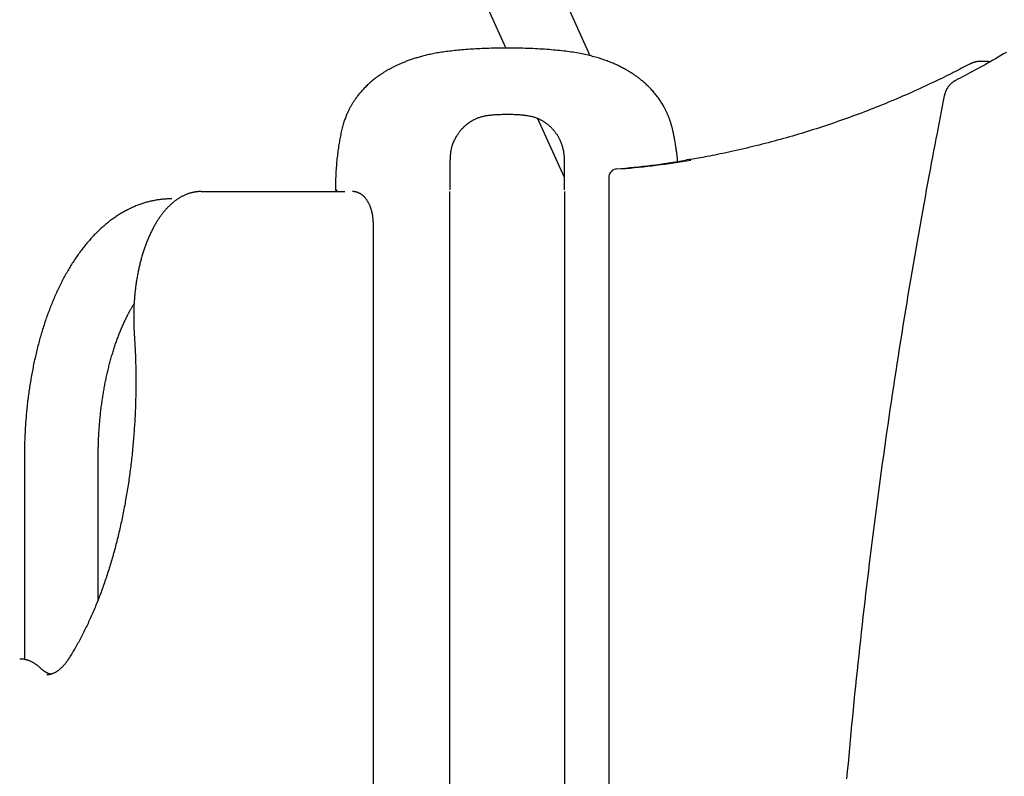
# Model space of a CAD drawing. Extents: x -5279 to 20859, y 4234 to 8642.
# Drawn here: x 6343 to 6789, y 6799 to 7141 of the extents above; entities that cross this region are included whole.
import ezdxf

# ---------------------------------------------------------------- set-up
doc = ezdxf.new("R2010")
doc.units = 0

msp = doc.modelspace()

# ---------------------------------------------------------------- linework, layer by layer
at = {"color": 7, "linetype": 'Continuous'}
for p, q in [((6601.52, 7124.71, 0), (6414.77, 7537.85, 0)), ((6384.33, 7524.09, 0), (6563.29, 7128.19, 0)), ((6780.18, 7122.18, 0), (6778.18, 7122.18, 0)), ((6577.65, 7096.42, 0), (6589.7, 7069.76, 0)), ((6613.58, 7073.57, 0), (6613.49, 7073.57, 0)), ((6609.84, 7069.58, 0), (6609.84, 6024.51, 0)), ((6425.42, 7063.31, 0), (6490.42, 7063.31, 0)), ((6538.02, 6073.31, 0), (6538.02, 7063.31, 0)), ((6589.84, 7063.31, 0), (6589.84, 6073.31, 0)), ((6503.38, 6024.32, 0), (6503.38, 7048.31, 0)), ((6345.47, 6943.31, 0), (6345.47, 6851.63, 0)), ((6378.87, 6878.75, 0), (6378.87, 6943.31, 0))]:
    msp.add_line(p, q, dxfattribs=at)
for points in [[(6563.93, 7128.2), (6562.88, 7128.19), (6561.83, 7128.18), (6560.78, 7128.17), (6559.73, 7128.16), (6558.69, 7128.14), (6557.66, 7128.12), (6556.63, 7128.1), (6555.61, 7128.07), (6554.6, 7128.04), (6553.6, 7128), (6552.61, 7127.96), (6551.64, 7127.92), (6550.67, 7127.87), (6549.72, 7127.81), (6548.78, 7127.76), (6547.86, 7127.7), (6546.95, 7127.64), (6546.05, 7127.57), (6545.17, 7127.5), (6544.3, 7127.43), (6543.44, 7127.36), (6542.6, 7127.28), (6541.77, 7127.21), (6540.95, 7127.13), (6540.15, 7127.05), (6539.36, 7126.97), (6538.59, 7126.88), (6537.82, 7126.79), (6537.07, 7126.7), (6536.34, 7126.61), (6535.61, 7126.51), (6534.9, 7126.41), (6534.2, 7126.31), (6533.51, 7126.2), (6532.84, 7126.09), (6532.18, 7125.98), (6531.53, 7125.86), (6530.89, 7125.74), (6530.26, 7125.62), (6529.65, 7125.5), (6529.05, 7125.37), (6528.46, 7125.24), (6527.88, 7125.11), (6527.31, 7124.98), (6526.75, 7124.84), (6526.21, 7124.7), (6525.67, 7124.57), (6525.15, 7124.43), (6524.64, 7124.29), (6524.14, 7124.15), (6523.64, 7124.01), (6523.16, 7123.86), (6522.68, 7123.72), (6522.22, 7123.57), (6521.75, 7123.43), (6521.3, 7123.28), (6520.85, 7123.13), (6520.41, 7122.98), (6519.97, 7122.83), (6519.54, 7122.67), (6519.11, 7122.52), (6518.69, 7122.36), (6518.28, 7122.21), (6517.88, 7122.05), (6517.48, 7121.9), (6517.08, 7121.74), (6516.7, 7121.58), (6516.32, 7121.42), (6515.95, 7121.27), (6515.59, 7121.11), (6515.23, 7120.95), (6514.88, 7120.8), (6514.54, 7120.64), (6514.2, 7120.49), (6513.87, 7120.33), (6513.55, 7120.18), (6513.24, 7120.03), (6512.93, 7119.88), (6512.64, 7119.73), (6512.34, 7119.58), (6512.06, 7119.43), (6511.78, 7119.29), (6511.51, 7119.15), (6511.24, 7119.01), (6510.98, 7118.86), (6510.72, 7118.72), (6510.47, 7118.58), (6510.22, 7118.44), (6509.97, 7118.3), (6509.72, 7118.16), (6509.47, 7118.01), (6509.23, 7117.87), (6508.98, 7117.72), (6508.73, 7117.57), (6508.48, 7117.42), (6508.23, 7117.26), (6507.98, 7117.11), (6507.73, 7116.94), (6507.47, 7116.78), (6507.2, 7116.6), (6506.93, 7116.42), (6506.65, 7116.24), (6506.37, 7116.04), (6506.07, 7115.84), (6505.77, 7115.63), (6505.46, 7115.41), (6505.14, 7115.17), (6504.81, 7114.93), (6504.48, 7114.68), (6504.13, 7114.41), (6503.78, 7114.14), (6503.41, 7113.85), (6503.04, 7113.55), (6502.67, 7113.24), (6502.28, 7112.92), (6501.9, 7112.58), (6501.51, 7112.24), (6501.12, 7111.89), (6500.73, 7111.53), (6500.35, 7111.16), (6499.96, 7110.79), (6499.59, 7110.4), (6499.21, 7110.02), (6498.85, 7109.63), (6498.49, 7109.24), (6498.14, 7108.85), (6497.8, 7108.46), (6497.47, 7108.08), (6497.15, 7107.69), (6496.84, 7107.31), (6496.55, 7106.94), (6496.26, 7106.57), (6495.99, 7106.21), (6495.72, 7105.86), (6495.47, 7105.51), (6495.23, 7105.17), (6495, 7104.84), (6494.79, 7104.52), (6494.58, 7104.21), (6494.38, 7103.9), (6494.18, 7103.6), (6493.99, 7103.3), (6493.81, 7103), (6493.63, 7102.7), (6493.46, 7102.4), (6493.28, 7102.1), (6493.11, 7101.8), (6492.94, 7101.49), (6492.77, 7101.18), (6492.6, 7100.86), (6492.43, 7100.54), (6492.26, 7100.21), (6492.1, 7099.87), (6491.93, 7099.52), (6491.76, 7099.16), (6491.59, 7098.79), (6491.42, 7098.4), (6491.24, 7098.01), (6491.07, 7097.59), (6490.9, 7097.17), (6490.73, 7096.72), (6490.55, 7096.26), (6490.38, 7095.79), (6490.21, 7095.29), (6490.04, 7094.79), (6489.87, 7094.27), (6489.71, 7093.74), (6489.55, 7093.19), (6489.4, 7092.63), (6489.25, 7092.06), (6489.11, 7091.48), (6488.98, 7090.89), (6488.84, 7090.29), (6488.71, 7089.68), (6488.58, 7089.06), (6488.46, 7088.43), (6488.34, 7087.79), (6488.21, 7087.14), (6488.1, 7086.49), (6487.98, 7085.83), (6487.86, 7085.16), (6487.75, 7084.48), (6487.64, 7083.79), (6487.54, 7083.1), (6487.44, 7082.4), (6487.34, 7081.7), (6487.25, 7080.98), (6487.16, 7080.26), (6487.07, 7079.53), (6486.99, 7078.79), (6486.9, 7078.04), (6486.83, 7077.28), (6486.75, 7076.51), (6486.68, 7075.73), (6486.62, 7074.94), (6486.56, 7074.14), (6486.5, 7073.33), (6486.45, 7072.52), (6486.4, 7071.69), (6486.36, 7070.86), (6486.33, 7070.03), (6486.3, 7069.19), (6486.28, 7068.34), (6486.26, 7067.49), (6486.24, 7066.63), (6486.23, 7065.78), (6486.21, 7064.92), (6486.2, 7064.06)], [(6641.05, 7076.97), (6641.03, 7077.25), (6641.01, 7077.53), (6640.99, 7077.81), (6640.96, 7078.11), (6640.94, 7078.41), (6640.91, 7078.72), (6640.87, 7079.05), (6640.84, 7079.4), (6640.79, 7079.77), (6640.74, 7080.16), (6640.69, 7080.56), (6640.64, 7080.99), (6640.57, 7081.43), (6640.51, 7081.89), (6640.44, 7082.37), (6640.36, 7082.87), (6640.28, 7083.37), (6640.2, 7083.89), (6640.12, 7084.42), (6640.03, 7084.96), (6639.94, 7085.49), (6639.85, 7086.02), (6639.76, 7086.54), (6639.66, 7087.06), (6639.57, 7087.56), (6639.48, 7088.04), (6639.39, 7088.51), (6639.29, 7088.97), (6639.2, 7089.41), (6639.11, 7089.84), (6639.02, 7090.26), (6638.93, 7090.66), (6638.84, 7091.05), (6638.75, 7091.42), (6638.66, 7091.79), (6638.58, 7092.14), (6638.49, 7092.47), (6638.41, 7092.8), (6638.32, 7093.11), (6638.24, 7093.41), (6638.16, 7093.7), (6638.07, 7093.98), (6637.99, 7094.25), (6637.91, 7094.51), (6637.83, 7094.77), (6637.75, 7095.01), (6637.66, 7095.26), (6637.58, 7095.5), (6637.5, 7095.74), (6637.41, 7095.98), (6637.32, 7096.22), (6637.23, 7096.46), (6637.14, 7096.7), (6637.05, 7096.94), (6636.95, 7097.19), (6636.85, 7097.44), (6636.75, 7097.7), (6636.64, 7097.96), (6636.52, 7098.23), (6636.4, 7098.5), (6636.28, 7098.78), (6636.15, 7099.07), (6636.01, 7099.37), (6635.86, 7099.68), (6635.7, 7100), (6635.54, 7100.32), (6635.37, 7100.66), (6635.19, 7101), (6635, 7101.36), (6634.79, 7101.73), (6634.58, 7102.1), (6634.36, 7102.49), (6634.12, 7102.88), (6633.88, 7103.28), (6633.62, 7103.7), (6633.35, 7104.11), (6633.07, 7104.54), (6632.78, 7104.97), (6632.48, 7105.4), (6632.16, 7105.83), (6631.84, 7106.27), (6631.51, 7106.7), (6631.17, 7107.13), (6630.83, 7107.56), (6630.47, 7107.99), (6630.11, 7108.41), (6629.75, 7108.83), (6629.38, 7109.24), (6629.01, 7109.64), (6628.64, 7110.03), (6628.26, 7110.41), (6627.89, 7110.78), (6627.52, 7111.14), (6627.15, 7111.49), (6626.79, 7111.83), (6626.43, 7112.16), (6626.08, 7112.47), (6625.73, 7112.77), (6625.39, 7113.06), (6625.06, 7113.34), (6624.73, 7113.61), (6624.41, 7113.87), (6624.1, 7114.12), (6623.79, 7114.37), (6623.48, 7114.6), (6623.18, 7114.83), (6622.88, 7115.06), (6622.58, 7115.28), (6622.27, 7115.49), (6621.97, 7115.71), (6621.67, 7115.92), (6621.36, 7116.13), (6621.05, 7116.34), (6620.73, 7116.55), (6620.4, 7116.77), (6620.07, 7116.98), (6619.73, 7117.2), (6619.38, 7117.41), (6619.01, 7117.63), (6618.64, 7117.86), (6618.26, 7118.08), (6617.86, 7118.31), (6617.45, 7118.54), (6617.03, 7118.78), (6616.6, 7119.01), (6616.16, 7119.24), (6615.71, 7119.48), (6615.25, 7119.71), (6614.79, 7119.95), (6614.31, 7120.18), (6613.82, 7120.41), (6613.33, 7120.64), (6612.83, 7120.86), (6612.32, 7121.09), (6611.8, 7121.31), (6611.27, 7121.53), (6610.74, 7121.75), (6610.2, 7121.96), (6609.65, 7122.18), (6609.09, 7122.38), (6608.53, 7122.59), (6607.97, 7122.79), (6607.39, 7122.99), (6606.81, 7123.19), (6606.23, 7123.38), (6605.63, 7123.57), (6605.03, 7123.76), (6604.42, 7123.94), (6603.8, 7124.12), (6603.18, 7124.3), (6602.53, 7124.47), (6601.88, 7124.64), (6601.21, 7124.81), (6600.53, 7124.98), (6599.84, 7125.14), (6599.13, 7125.3), (6598.41, 7125.46), (6597.67, 7125.61), (6596.92, 7125.75), (6596.16, 7125.89), (6595.38, 7126.03), (6594.58, 7126.16), (6593.77, 7126.29), (6592.95, 7126.41), (6592.11, 7126.53), (6591.25, 7126.64), (6590.38, 7126.75), (6589.5, 7126.85), (6588.6, 7126.96), (6587.68, 7127.05), (6586.75, 7127.15), (6585.8, 7127.24), (6584.84, 7127.33), (6583.86, 7127.41), (6582.86, 7127.49), (6581.85, 7127.57), (6580.82, 7127.64), (6579.78, 7127.71), (6578.72, 7127.78), (6577.65, 7127.84), (6576.56, 7127.9), (6575.46, 7127.95), (6574.34, 7128), (6573.22, 7128.04), (6572.08, 7128.07), (6570.94, 7128.1), (6569.78, 7128.13), (6568.62, 7128.15), (6567.45, 7128.16), (6566.28, 7128.18), (6565.11, 7128.19), (6563.93, 7128.2)], [(6789.79, 7126.28), (6788.55, 7125.55), (6787.32, 7124.82), (6786.09, 7124.11), (6784.87, 7123.41), (6783.67, 7122.71), (6782.47, 7122.03), (6781.29, 7121.36), (6780.11, 7120.7), (6778.94, 7120.05), (6777.79, 7119.41), (6776.65, 7118.79), (6775.51, 7118.17), (6774.39, 7117.57), (6773.28, 7116.97), (6772.17, 7116.38), (6771.07, 7115.8), (6769.98, 7115.23), (6768.89, 7114.66), (6767.8, 7114.09), (6766.72, 7113.52)], [(6773.08, 7120.9), (6772.2, 7120.44), (6771.32, 7119.98), (6770.43, 7119.52), (6769.53, 7119.05), (6768.61, 7118.58), (6767.69, 7118.1), (6766.74, 7117.62), (6765.76, 7117.12), (6764.76, 7116.62), (6763.74, 7116.1), (6762.69, 7115.58), (6761.61, 7115.05), (6760.5, 7114.51), (6759.36, 7113.96), (6758.2, 7113.4), (6757.01, 7112.83), (6755.8, 7112.26), (6754.56, 7111.67), (6753.3, 7111.09), (6752.02, 7110.5), (6750.73, 7109.9), (6749.43, 7109.31), (6748.12, 7108.72), (6746.8, 7108.13), (6745.48, 7107.55), (6744.16, 7106.97), (6742.84, 7106.39), (6741.52, 7105.82), (6740.19, 7105.26), (6738.87, 7104.7), (6737.54, 7104.14), (6736.21, 7103.59), (6734.88, 7103.04), (6733.55, 7102.5), (6732.22, 7101.96), (6730.88, 7101.43), (6729.54, 7100.9), (6728.21, 7100.38), (6726.87, 7099.86), (6725.53, 7099.34), (6724.19, 7098.83), (6722.85, 7098.33), (6721.5, 7097.83), (6720.16, 7097.33), (6718.81, 7096.84), (6717.46, 7096.36), (6716.11, 7095.87), (6714.76, 7095.4), (6713.41, 7094.93), (6712.06, 7094.46), (6710.7, 7094), (6709.35, 7093.54), (6707.99, 7093.08), (6706.63, 7092.64), (6705.28, 7092.19), (6703.92, 7091.75), (6702.55, 7091.32), (6701.19, 7090.89), (6699.83, 7090.47), (6698.46, 7090.05), (6697.1, 7089.63), (6695.73, 7089.22), (6694.37, 7088.82), (6693, 7088.42), (6691.63, 7088.02), (6690.26, 7087.63), (6688.88, 7087.24), (6687.51, 7086.86), (6686.14, 7086.48), (6684.76, 7086.11), (6683.39, 7085.74), (6682.01, 7085.38), (6680.63, 7085.02), (6679.25, 7084.67), (6677.87, 7084.32), (6676.49, 7083.98), (6675.11, 7083.64), (6673.73, 7083.31), (6672.35, 7082.98), (6670.96, 7082.66), (6669.58, 7082.34), (6668.2, 7082.03), (6666.83, 7081.72), (6665.47, 7081.42), (6664.13, 7081.13), (6662.81, 7080.85), (6661.51, 7080.58), (6660.25, 7080.32), (6659.02, 7080.07), (6657.83, 7079.82), (6656.68, 7079.59), (6655.56, 7079.38), (6654.47, 7079.17), (6653.43, 7078.97), (6652.42, 7078.78), (6651.44, 7078.61), (6650.5, 7078.44), (6649.59, 7078.28), (6648.71, 7078.14), (6647.85, 7077.99), (6647.01, 7077.86), (6646.18, 7077.73), (6645.36, 7077.6), (6644.54, 7077.47)], [(6778.34, 7122.14), (6778.19, 7122.14), (6778.05, 7122.15), (6777.9, 7122.15), (6777.75, 7122.16), (6777.6, 7122.16), (6777.44, 7122.16), (6777.28, 7122.15), (6777.12, 7122.14), (6776.95, 7122.12), (6776.78, 7122.1), (6776.6, 7122.08), (6776.42, 7122.05), (6776.24, 7122.01), (6776.06, 7121.98), (6775.87, 7121.93), (6775.68, 7121.89), (6775.5, 7121.84), (6775.31, 7121.79), (6775.13, 7121.74), (6774.95, 7121.68), (6774.77, 7121.63), (6774.6, 7121.57), (6774.43, 7121.51), (6774.26, 7121.44), (6774.1, 7121.38), (6773.94, 7121.31), (6773.79, 7121.24), (6773.65, 7121.18), (6773.5, 7121.11), (6773.36, 7121.04), (6773.22, 7120.97), (6773.08, 7120.9)], [(6782.24, 7121.94), (6782.12, 7121.97), (6781.99, 7122), (6781.86, 7122.02), (6781.73, 7122.05), (6781.6, 7122.08), (6781.47, 7122.1), (6781.34, 7122.12), (6781.2, 7122.13), (6781.06, 7122.14), (6780.92, 7122.15), (6780.78, 7122.15), (6780.64, 7122.15), (6780.49, 7122.15), (6780.35, 7122.15), (6780.2, 7122.15), (6780.05, 7122.14)], [(6766.72, 7113.52), (6766.58, 7113.44), (6766.44, 7113.37), (6766.31, 7113.29), (6766.17, 7113.21), (6766.03, 7113.12), (6765.89, 7113.04), (6765.76, 7112.95), (6765.62, 7112.85), (6765.48, 7112.75), (6765.34, 7112.65), (6765.2, 7112.54), (6765.06, 7112.42), (6764.92, 7112.3), (6764.78, 7112.18), (6764.64, 7112.05), (6764.5, 7111.91), (6764.36, 7111.77), (6764.22, 7111.62), (6764.08, 7111.47), (6763.95, 7111.31), (6763.81, 7111.15), (6763.68, 7110.99), (6763.55, 7110.82), (6763.43, 7110.65), (6763.31, 7110.47), (6763.19, 7110.29), (6763.08, 7110.11), (6762.97, 7109.93), (6762.86, 7109.75), (6762.76, 7109.57), (6762.66, 7109.39), (6762.57, 7109.21), (6762.49, 7109.03), (6762.41, 7108.85), (6762.33, 7108.68), (6762.26, 7108.51), (6762.19, 7108.34), (6762.13, 7108.17), (6762.07, 7108), (6762.02, 7107.84), (6761.97, 7107.68), (6761.93, 7107.52), (6761.88, 7107.37), (6761.85, 7107.22), (6761.81, 7107.07), (6761.77, 7106.92), (6761.74, 7106.77), (6761.7, 7106.62)], [(6761.7, 7106.62), (6761.24, 7104.27), (6760.78, 7101.92), (6760.31, 7099.55), (6759.84, 7097.15), (6759.36, 7094.72), (6758.88, 7092.25), (6758.39, 7089.72), (6757.89, 7087.14), (6757.38, 7084.49), (6756.86, 7081.77), (6756.33, 7078.98), (6755.79, 7076.12), (6755.24, 7073.2), (6754.68, 7070.2), (6754.12, 7067.14), (6753.54, 7064.01), (6752.96, 7060.81), (6752.36, 7057.55), (6751.77, 7054.24), (6751.17, 7050.89), (6750.56, 7047.5), (6749.96, 7044.08), (6749.36, 7040.65), (6748.76, 7037.21), (6748.16, 7033.76), (6747.57, 7030.32), (6746.98, 7026.87), (6746.39, 7023.42), (6745.82, 7019.98), (6745.24, 7016.53), (6744.67, 7013.08), (6744.1, 7009.62), (6743.54, 7006.17), (6742.98, 7002.72), (6742.43, 6999.26), (6741.88, 6995.81), (6741.33, 6992.35), (6740.79, 6988.9), (6740.25, 6985.44), (6739.72, 6981.98), (6739.19, 6978.52), (6738.66, 6975.06), (6738.14, 6971.6), (6737.63, 6968.14), (6737.11, 6964.68), (6736.61, 6961.21), (6736.1, 6957.75), (6735.6, 6954.28), (6735.11, 6950.82), (6734.62, 6947.35), (6734.13, 6943.88), (6733.65, 6940.41), (6733.17, 6936.94), (6732.69, 6933.47), (6732.22, 6930), (6731.76, 6926.53), (6731.3, 6923.06), (6730.84, 6919.59), (6730.39, 6916.11), (6729.94, 6912.64), (6729.49, 6909.16), (6729.05, 6905.69), (6728.62, 6902.21), (6728.18, 6898.73), (6727.76, 6895.26), (6727.33, 6891.78), (6726.91, 6888.3), (6726.5, 6884.82), (6726.09, 6881.34), (6725.68, 6877.86), (6725.28, 6874.37), (6724.88, 6870.89), (6724.49, 6867.41), (6724.1, 6863.92), (6723.71, 6860.44), (6723.33, 6856.95), (6722.95, 6853.47), (6722.58, 6849.98), (6722.21, 6846.5), (6721.85, 6843.01), (6721.49, 6839.52), (6721.13, 6836.03), (6720.78, 6832.54), (6720.43, 6829.05), (6720.09, 6825.56), (6719.75, 6822.07), (6719.42, 6818.58), (6719.09, 6815.09), (6718.76, 6811.59), (6718.44, 6808.1), (6718.12, 6804.61), (6717.81, 6801.11), (6717.5, 6797.62)], [(6538.15, 7064.06), (6538.15, 7064.6), (6538.15, 7066.23), (6538.15, 7067.31), (6538.15, 7068.37), (6538.15, 7068.9), (6538.15, 7069.42), (6538.15, 7069.94), (6538.16, 7070.45), (6538.16, 7070.96), (6538.16, 7071.46), (6538.16, 7071.95), (6538.16, 7072.43), (6538.17, 7072.91), (6538.17, 7073.38), (6538.18, 7074.31), (6538.18, 7074.76), (6538.18, 7075.22), (6538.18, 7075.67), (6538.18, 7076.13), (6538.19, 7076.59), (6538.19, 7077.05), (6538.19, 7077.52), (6538.2, 7077.99), (6538.21, 7078.47), (6538.23, 7078.95), (6538.26, 7079.43), (6538.3, 7079.92), (6538.35, 7080.42), (6538.41, 7080.92), (6538.48, 7081.43), (6538.57, 7081.93), (6538.67, 7082.44), (6538.79, 7082.94), (6538.91, 7083.43), (6539.05, 7083.93), (6539.2, 7084.41), (6539.37, 7084.88), (6539.54, 7085.34), (6539.73, 7085.79), (6539.92, 7086.22), (6540.11, 7086.64), (6540.31, 7087.05), (6540.51, 7087.44), (6540.72, 7087.81), (6540.92, 7088.16), (6541.12, 7088.5), (6541.32, 7088.82), (6541.51, 7089.12), (6541.7, 7089.4), (6541.89, 7089.67), (6542.07, 7089.92), (6542.24, 7090.15), (6542.4, 7090.37), (6542.56, 7090.58), (6542.71, 7090.77), (6542.86, 7090.96), (6543.01, 7091.13), (6543.15, 7091.3), (6543.29, 7091.46), (6543.43, 7091.61), (6543.56, 7091.76), (6543.7, 7091.9), (6543.83, 7092.04), (6543.96, 7092.18), (6544.09, 7092.3), (6544.22, 7092.43), (6544.34, 7092.55), (6544.46, 7092.67), (6544.58, 7092.78), (6544.7, 7092.89), (6544.81, 7092.99), (6544.93, 7093.09), (6545.04, 7093.19), (6545.15, 7093.29), (6545.27, 7093.39), (6545.38, 7093.49), (6545.5, 7093.58), (6545.62, 7093.68), (6545.74, 7093.78), (6545.86, 7093.87), (6545.99, 7093.97), (6546.12, 7094.07), (6546.25, 7094.17), (6546.39, 7094.28), (6546.54, 7094.38), (6546.69, 7094.49), (6546.85, 7094.6), (6547.02, 7094.72), (6547.19, 7094.83), (6547.38, 7094.95), (6547.57, 7095.07), (6547.77, 7095.19), (6547.98, 7095.32), (6548.2, 7095.45), (6548.43, 7095.58), (6548.67, 7095.71), (6548.92, 7095.84), (6549.18, 7095.97), (6549.45, 7096.1), (6549.74, 7096.23), (6550.03, 7096.36), (6550.34, 7096.49), (6550.65, 7096.62), (6550.98, 7096.75), (6551.33, 7096.87), (6551.68, 7096.99), (6552.05, 7097.1), (6552.43, 7097.2), (6552.82, 7097.3), (6553.22, 7097.4), (6553.64, 7097.49), (6554.06, 7097.57), (6554.5, 7097.65), (6554.95, 7097.72), (6555.42, 7097.79), (6555.89, 7097.85), (6556.37, 7097.91), (6556.86, 7097.96), (6557.37, 7098.01), (6557.88, 7098.06), (6558.4, 7098.1), (6558.93, 7098.13), (6559.46, 7098.16), (6560.01, 7098.19), (6560.56, 7098.21), (6561.11, 7098.23), (6561.67, 7098.25), (6562.23, 7098.27), (6562.8, 7098.28), (6563.36, 7098.29), (6563.93, 7098.31)], [(6563.93, 7098.31), (6564.45, 7098.3), (6564.97, 7098.29), (6565.49, 7098.28), (6566.01, 7098.26), (6566.52, 7098.25), (6567.04, 7098.23), (6567.54, 7098.21), (6568.04, 7098.19), (6568.54, 7098.16), (6569.03, 7098.12), (6569.51, 7098.09), (6569.99, 7098.05), (6570.46, 7098.01), (6570.92, 7097.96), (6571.37, 7097.91), (6571.82, 7097.86), (6572.25, 7097.81), (6572.68, 7097.75), (6573.1, 7097.69), (6573.51, 7097.62), (6573.91, 7097.55), (6574.3, 7097.48), (6574.68, 7097.4), (6575.05, 7097.31), (6575.41, 7097.22), (6575.76, 7097.12), (6576.1, 7097.01), (6576.43, 7096.91), (6576.74, 7096.79), (6577.05, 7096.68), (6577.35, 7096.56), (6577.64, 7096.44), (6577.92, 7096.32), (6578.19, 7096.2), (6578.46, 7096.08), (6578.71, 7095.95), (6578.96, 7095.82), (6579.2, 7095.7), (6579.44, 7095.57), (6579.68, 7095.43), (6579.91, 7095.3), (6580.14, 7095.16), (6580.37, 7095.02), (6580.59, 7094.88), (6580.81, 7094.73), (6581.03, 7094.59), (6581.24, 7094.44), (6581.46, 7094.29), (6581.67, 7094.13), (6581.88, 7093.98), (6582.08, 7093.81), (6582.29, 7093.65), (6582.49, 7093.48), (6582.7, 7093.31), (6582.9, 7093.13), (6583.1, 7092.94), (6583.31, 7092.75), (6583.51, 7092.56), (6583.72, 7092.36), (6583.92, 7092.15), (6584.12, 7091.94), (6584.32, 7091.73), (6584.52, 7091.51), (6584.71, 7091.29), (6584.9, 7091.07), (6585.09, 7090.85), (6585.27, 7090.62), (6585.45, 7090.39), (6585.63, 7090.16), (6585.8, 7089.92), (6585.97, 7089.68), (6586.14, 7089.44), (6586.31, 7089.2), (6586.47, 7088.95), (6586.62, 7088.7), (6586.77, 7088.45), (6586.92, 7088.2), (6587.06, 7087.95), (6587.2, 7087.71), (6587.33, 7087.47), (6587.45, 7087.23), (6587.57, 7086.99), (6587.68, 7086.76), (6587.79, 7086.53), (6587.89, 7086.31), (6587.98, 7086.09), (6588.07, 7085.88), (6588.16, 7085.67), (6588.24, 7085.46), (6588.32, 7085.26), (6588.39, 7085.07), (6588.46, 7084.87), (6588.53, 7084.69), (6588.59, 7084.5), (6588.65, 7084.32), (6588.7, 7084.15), (6588.76, 7083.97), (6588.81, 7083.8), (6588.86, 7083.63), (6588.91, 7083.46), (6588.95, 7083.29), (6589, 7083.12), (6589.05, 7082.93), (6589.09, 7082.75), (6589.14, 7082.55), (6589.19, 7082.34), (6589.23, 7082.13), (6589.28, 7081.9), (6589.32, 7081.66), (6589.37, 7081.41), (6589.41, 7081.14), (6589.45, 7080.86), (6589.49, 7080.56), (6589.53, 7080.25), (6589.56, 7079.93), (6589.59, 7079.58), (6589.62, 7079.22), (6589.64, 7078.84), (6589.66, 7078.44), (6589.68, 7078.03), (6589.69, 7077.59), (6589.69, 7077.14), (6589.69, 7076.66), (6589.69, 7076.17), (6589.69, 7075.67), (6589.69, 7075.15), (6589.68, 7074.61), (6589.68, 7074.07), (6589.68, 7073.51), (6589.68, 7072.93), (6589.68, 7072.35), (6589.69, 7071.75), (6589.69, 7071.15), (6589.7, 7070.53), (6589.7, 7069.91), (6589.71, 7069.28), (6589.71, 7068.64), (6589.71, 7068), (6589.71, 7067.35), (6589.71, 7066.7), (6589.71, 7066.04), (6589.71, 7065.38), (6589.71, 7064.72), (6589.71, 7064.06)], [(6425.42, 7063.31), (6425.21, 7063.3), (6424.99, 7063.3), (6424.78, 7063.29), (6424.56, 7063.28), (6424.34, 7063.27), (6424.12, 7063.26), (6423.89, 7063.24), (6423.66, 7063.22), (6423.42, 7063.2), (6423.18, 7063.17), (6422.94, 7063.14), (6422.69, 7063.1), (6422.44, 7063.05), (6422.18, 7063.01), (6421.92, 7062.95), (6421.65, 7062.9), (6421.38, 7062.83), (6421.11, 7062.77), (6420.83, 7062.69), (6420.55, 7062.61), (6420.27, 7062.53), (6419.98, 7062.44), (6419.7, 7062.35), (6419.42, 7062.25), (6419.13, 7062.15), (6418.85, 7062.04), (6418.57, 7061.93), (6418.29, 7061.81), (6418.01, 7061.69), (6417.73, 7061.56), (6417.45, 7061.43), (6417.18, 7061.29), (6416.9, 7061.15), (6416.62, 7061), (6416.35, 7060.85), (6416.08, 7060.7), (6415.8, 7060.54), (6415.53, 7060.37), (6415.26, 7060.2), (6414.99, 7060.03), (6414.72, 7059.85), (6414.45, 7059.66), (6414.18, 7059.47), (6413.91, 7059.28), (6413.65, 7059.08), (6413.38, 7058.88), (6413.12, 7058.67), (6412.86, 7058.46), (6412.59, 7058.24), (6412.33, 7058.02), (6412.07, 7057.79), (6411.81, 7057.56), (6411.56, 7057.33), (6411.3, 7057.09), (6411.05, 7056.84), (6410.79, 7056.59), (6410.54, 7056.34), (6410.29, 7056.08), (6410.04, 7055.82), (6409.79, 7055.55), (6409.54, 7055.28), (6409.3, 7055), (6409.05, 7054.72), (6408.81, 7054.43), (6408.57, 7054.14), (6408.33, 7053.85), (6408.09, 7053.55), (6407.86, 7053.25), (6407.62, 7052.94), (6407.39, 7052.63), (6407.16, 7052.32), (6406.93, 7052), (6406.7, 7051.67), (6406.47, 7051.35), (6406.25, 7051.01), (6406.03, 7050.68), (6405.81, 7050.34), (6405.59, 7050), (6405.37, 7049.65), (6405.15, 7049.3), (6404.94, 7048.94), (6404.73, 7048.58), (6404.52, 7048.22), (6404.31, 7047.85), (6404.11, 7047.49), (6403.9, 7047.11), (6403.7, 7046.74), (6403.5, 7046.36), (6403.3, 7045.97), (6403.11, 7045.58), (6402.92, 7045.19), (6402.72, 7044.8), (6402.54, 7044.4), (6402.35, 7044), (6402.16, 7043.6), (6401.98, 7043.19), (6401.8, 7042.78), (6401.62, 7042.37), (6401.44, 7041.96), (6401.27, 7041.54), (6401.1, 7041.11), (6400.93, 7040.69), (6400.76, 7040.26), (6400.6, 7039.83), (6400.43, 7039.4), (6400.27, 7038.96), (6400.11, 7038.52), (6399.96, 7038.08), (6399.8, 7037.64), (6399.65, 7037.19), (6399.5, 7036.74), (6399.35, 7036.29), (6399.21, 7035.84), (6399.06, 7035.38), (6398.92, 7034.92), (6398.79, 7034.46), (6398.65, 7034), (6398.52, 7033.53), (6398.38, 7033.06), (6398.26, 7032.59), (6398.13, 7032.12), (6398.01, 7031.64), (6397.88, 7031.17), (6397.76, 7030.69), (6397.65, 7030.21), (6397.53, 7029.72), (6397.42, 7029.24), (6397.31, 7028.75), (6397.2, 7028.26), (6397.1, 7027.77), (6397, 7027.28), (6396.89, 7026.79), (6396.8, 7026.29), (6396.7, 7025.79), (6396.61, 7025.29), (6396.52, 7024.79), (6396.43, 7024.29), (6396.34, 7023.79), (6396.26, 7023.28), (6396.18, 7022.78), (6396.1, 7022.27), (6396.03, 7021.76), (6395.95, 7021.25), (6395.88, 7020.74), (6395.81, 7020.23), (6395.75, 7019.71), (6395.69, 7019.2), (6395.62, 7018.68), (6395.57, 7018.17), (6395.51, 7017.65), (6395.46, 7017.13), (6395.41, 7016.61), (6395.36, 7016.09), (6395.31, 7015.57), (6395.27, 7015.04), (6395.23, 7014.52), (6395.19, 7014), (6395.15, 7013.47), (6395.12, 7012.95), (6395.09, 7012.42), (6395.06, 7011.9), (6395.04, 7011.37), (6395.01, 7010.85), (6394.99, 7010.32), (6394.97, 7009.79), (6394.96, 7009.27), (6394.95, 7008.74), (6394.94, 7008.22), (6394.93, 7007.7), (6394.92, 7007.18), (6394.92, 7006.66), (6394.92, 7006.15), (6394.92, 7005.65), (6394.92, 7005.17), (6394.93, 7004.69), (6394.94, 7004.23), (6394.95, 7003.78), (6394.96, 7003.35), (6394.97, 7002.94), (6394.98, 7002.54), (6394.99, 7002.16), (6395.01, 7001.8), (6395.02, 7001.45), (6395.04, 7001.12), (6395.06, 7000.81), (6395.07, 7000.51), (6395.09, 7000.22), (6395.1, 6999.94), (6395.12, 6999.67), (6395.14, 6999.41), (6395.15, 6999.15), (6395.17, 6998.89)], [(6486.24, 7064.06), (6486.24, 7064.06), (6486.24, 7064.06), (6486.24, 7064.06), (6486.26, 7064.06), (6486.34, 7064.06), (6486.74, 7064.06)], [(6503.38, 7048.31), (6503.38, 7048.49), (6503.38, 7048.68), (6503.38, 7048.87), (6503.37, 7049.06), (6503.37, 7049.25), (6503.36, 7049.45), (6503.35, 7049.65), (6503.34, 7049.85), (6503.33, 7050.06), (6503.31, 7050.27), (6503.3, 7050.49), (6503.28, 7050.71), (6503.25, 7050.94), (6503.23, 7051.18), (6503.2, 7051.41), (6503.17, 7051.65), (6503.13, 7051.9), (6503.1, 7052.15), (6503.05, 7052.4), (6503.01, 7052.65), (6502.96, 7052.91), (6502.91, 7053.17), (6502.86, 7053.42), (6502.81, 7053.68), (6502.75, 7053.93), (6502.69, 7054.19), (6502.62, 7054.44), (6502.56, 7054.69), (6502.48, 7054.94), (6502.41, 7055.18), (6502.34, 7055.43), (6502.26, 7055.67), (6502.17, 7055.91), (6502.09, 7056.15), (6502, 7056.39), (6501.91, 7056.62), (6501.82, 7056.85), (6501.72, 7057.08), (6501.62, 7057.31), (6501.52, 7057.53), (6501.41, 7057.75), (6501.31, 7057.97), (6501.2, 7058.18), (6501.08, 7058.39), (6500.97, 7058.59), (6500.85, 7058.79), (6500.73, 7058.99), (6500.61, 7059.18), (6500.48, 7059.37), (6500.36, 7059.55), (6500.23, 7059.73), (6500.1, 7059.91), (6499.97, 7060.08), (6499.83, 7060.24), (6499.7, 7060.41), (6499.56, 7060.56), (6499.42, 7060.72), (6499.28, 7060.86), (6499.14, 7061.01), (6499, 7061.15), (6498.85, 7061.28), (6498.7, 7061.41), (6498.56, 7061.54), (6498.41, 7061.66), (6498.26, 7061.78), (6498.1, 7061.89), (6497.95, 7062), (6497.8, 7062.1), (6497.64, 7062.2), (6497.48, 7062.3), (6497.32, 7062.39), (6497.16, 7062.48), (6497, 7062.56), (6496.84, 7062.64), (6496.68, 7062.71), (6496.51, 7062.78), (6496.35, 7062.85), (6496.19, 7062.91), (6496.04, 7062.96), (6495.88, 7063.01), (6495.73, 7063.06), (6495.58, 7063.1), (6495.44, 7063.13), (6495.3, 7063.16), (6495.16, 7063.19), (6495.03, 7063.22), (6494.9, 7063.24), (6494.78, 7063.25), (6494.66, 7063.27), (6494.54, 7063.28), (6494.42, 7063.29), (6494.31, 7063.29), (6494.2, 7063.3), (6494.1, 7063.3), (6493.99, 7063.3), (6493.88, 7063.31)], [(6412.17, 7060.01), (6411.81, 7060), (6411.45, 7059.99), (6411.1, 7059.99), (6410.73, 7059.98), (6410.37, 7059.96), (6410, 7059.95), (6409.63, 7059.93), (6409.25, 7059.91), (6408.87, 7059.88), (6408.48, 7059.85), (6408.09, 7059.81), (6407.69, 7059.77), (6407.28, 7059.73), (6406.87, 7059.67), (6406.45, 7059.62), (6406.03, 7059.56), (6405.6, 7059.49), (6405.17, 7059.42), (6404.73, 7059.34), (6404.29, 7059.26), (6403.85, 7059.17), (6403.41, 7059.08), (6402.96, 7058.98), (6402.52, 7058.88), (6402.07, 7058.78), (6401.63, 7058.66), (6401.19, 7058.55), (6400.75, 7058.43), (6400.3, 7058.3), (6399.86, 7058.17), (6399.42, 7058.04), (6398.99, 7057.89), (6398.55, 7057.75), (6398.11, 7057.6), (6397.67, 7057.45), (6397.24, 7057.29), (6396.8, 7057.12), (6396.37, 7056.95), (6395.94, 7056.78), (6395.5, 7056.6), (6395.07, 7056.42), (6394.64, 7056.23), (6394.21, 7056.04), (6393.78, 7055.84), (6393.36, 7055.64), (6392.93, 7055.44), (6392.5, 7055.22), (6392.08, 7055.01), (6391.66, 7054.79), (6391.23, 7054.56), (6390.81, 7054.33), (6390.39, 7054.1), (6389.97, 7053.86), (6389.55, 7053.61), (6389.13, 7053.36), (6388.71, 7053.11), (6388.3, 7052.85), (6387.88, 7052.59), (6387.47, 7052.32), (6387.05, 7052.05), (6386.64, 7051.77), (6386.23, 7051.48), (6385.82, 7051.2), (6385.41, 7050.9), (6385, 7050.61), (6384.6, 7050.31), (6384.19, 7050), (6383.79, 7049.69), (6383.39, 7049.37), (6382.98, 7049.05), (6382.58, 7048.72), (6382.18, 7048.39), (6381.79, 7048.06), (6381.39, 7047.72), (6380.99, 7047.37), (6380.6, 7047.02), (6380.21, 7046.67), (6379.81, 7046.31), (6379.42, 7045.94), (6379.03, 7045.57), (6378.65, 7045.2), (6378.26, 7044.82), (6377.88, 7044.44), (6377.49, 7044.05), (6377.11, 7043.66), (6376.73, 7043.26), (6376.35, 7042.86), (6375.98, 7042.45), (6375.6, 7042.04), (6375.23, 7041.62), (6374.86, 7041.2), (6374.49, 7040.78), (6374.12, 7040.35), (6373.75, 7039.91), (6373.39, 7039.47), (6373.02, 7039.03), (6372.66, 7038.58), (6372.3, 7038.13), (6371.95, 7037.67), (6371.59, 7037.21), (6371.24, 7036.75), (6370.88, 7036.28), (6370.53, 7035.81), (6370.19, 7035.33), (6369.84, 7034.85), (6369.5, 7034.36), (6369.15, 7033.87), (6368.81, 7033.37), (6368.48, 7032.88), (6368.14, 7032.37), (6367.81, 7031.87), (6367.48, 7031.36), (6367.15, 7030.84), (6366.82, 7030.32), (6366.5, 7029.8), (6366.17, 7029.28), (6365.85, 7028.75), (6365.54, 7028.21), (6365.22, 7027.68), (6364.91, 7027.13), (6364.6, 7026.59), (6364.29, 7026.04), (6363.98, 7025.49), (6363.68, 7024.94), (6363.37, 7024.38), (6363.07, 7023.82), (6362.78, 7023.25), (6362.48, 7022.68), (6362.19, 7022.11), (6361.9, 7021.54), (6361.61, 7020.96), (6361.33, 7020.38), (6361.05, 7019.79), (6360.77, 7019.2), (6360.49, 7018.61), (6360.21, 7018.02), (6359.94, 7017.42), (6359.67, 7016.82), (6359.4, 7016.22), (6359.14, 7015.61), (6358.87, 7015.01), (6358.61, 7014.4), (6358.36, 7013.78), (6358.1, 7013.16), (6357.85, 7012.54), (6357.6, 7011.92), (6357.35, 7011.3), (6357.1, 7010.67), (6356.86, 7010.04), (6356.62, 7009.41), (6356.38, 7008.77), (6356.15, 7008.13), (6355.91, 7007.49), (6355.68, 7006.85), (6355.46, 7006.2), (6355.23, 7005.56), (6355.01, 7004.91), (6354.79, 7004.25), (6354.57, 7003.6), (6354.35, 7002.94), (6354.14, 7002.28), (6353.93, 7001.62), (6353.72, 7000.95), (6353.52, 7000.29), (6353.32, 6999.62), (6353.12, 6998.95), (6352.92, 6998.28), (6352.73, 6997.6), (6352.53, 6996.92), (6352.34, 6996.25), (6352.16, 6995.56), (6351.97, 6994.88), (6351.79, 6994.2), (6351.61, 6993.51), (6351.43, 6992.82), (6351.26, 6992.13), (6351.09, 6991.44), (6350.92, 6990.74), (6350.75, 6990.05), (6350.59, 6989.35), (6350.42, 6988.65), (6350.27, 6987.95), (6350.11, 6987.25), (6349.96, 6986.54), (6349.8, 6985.84), (6349.66, 6985.13), (6349.51, 6984.42), (6349.37, 6983.71), (6349.22, 6983), (6349.09, 6982.28), (6348.95, 6981.57), (6348.82, 6980.85), (6348.69, 6980.13), (6348.56, 6979.41), (6348.43, 6978.69), (6348.31, 6977.97), (6348.19, 6977.24), (6348.07, 6976.52), (6347.96, 6975.79), (6347.84, 6975.07), (6347.73, 6974.34), (6347.63, 6973.61), (6347.52, 6972.88), (6347.42, 6972.14), (6347.32, 6971.41), (6347.22, 6970.68), (6347.13, 6969.94), (6347.04, 6969.21), (6346.95, 6968.47), (6346.86, 6967.73), (6346.78, 6966.99), (6346.7, 6966.25), (6346.62, 6965.51), (6346.54, 6964.77), (6346.47, 6964.03), (6346.4, 6963.28), (6346.33, 6962.54), (6346.26, 6961.8), (6346.2, 6961.05), (6346.14, 6960.3), (6346.08, 6959.56), (6346.03, 6958.81), (6345.97, 6958.06), (6345.92, 6957.32), (6345.88, 6956.57), (6345.83, 6955.82), (6345.79, 6955.08), (6345.75, 6954.35), (6345.71, 6953.62), (6345.68, 6952.91), (6345.65, 6952.21), (6345.62, 6951.54), (6345.6, 6950.88), (6345.58, 6950.24), (6345.56, 6949.63), (6345.54, 6949.03), (6345.53, 6948.46), (6345.51, 6947.91), (6345.5, 6947.37), (6345.49, 6946.86), (6345.49, 6946.37), (6345.48, 6945.9), (6345.48, 6945.44), (6345.48, 6945), (6345.47, 6944.57), (6345.47, 6944.14), (6345.47, 6943.72), (6345.47, 6943.31)], [(6378.87, 6943.31), (6378.87, 6943.75), (6378.87, 6944.2), (6378.88, 6944.64), (6378.88, 6945.1), (6378.88, 6945.55), (6378.89, 6946.02), (6378.9, 6946.5), (6378.9, 6946.99), (6378.91, 6947.49), (6378.93, 6948), (6378.94, 6948.53), (6378.96, 6949.07), (6378.97, 6949.62), (6378.99, 6950.18), (6379.02, 6950.76), (6379.04, 6951.35), (6379.07, 6951.95), (6379.1, 6952.56), (6379.13, 6953.18), (6379.17, 6953.81), (6379.21, 6954.45), (6379.25, 6955.09), (6379.29, 6955.73), (6379.34, 6956.37), (6379.38, 6957.01), (6379.43, 6957.65), (6379.49, 6958.29), (6379.54, 6958.93), (6379.6, 6959.57), (6379.65, 6960.21), (6379.72, 6960.84), (6379.78, 6961.48), (6379.84, 6962.11), (6379.91, 6962.74), (6379.98, 6963.37), (6380.05, 6964), (6380.13, 6964.63), (6380.2, 6965.26), (6380.28, 6965.89), (6380.36, 6966.51), (6380.45, 6967.13), (6380.53, 6967.75), (6380.62, 6968.37), (6380.71, 6968.99), (6380.8, 6969.61), (6380.89, 6970.22), (6380.99, 6970.84), (6381.09, 6971.45), (6381.19, 6972.06), (6381.29, 6972.67), (6381.39, 6973.27), (6381.5, 6973.88), (6381.61, 6974.48), (6381.72, 6975.08), (6381.83, 6975.68), (6381.94, 6976.27), (6382.06, 6976.87), (6382.18, 6977.46), (6382.3, 6978.05), (6382.42, 6978.64), (6382.54, 6979.22), (6382.67, 6979.8), (6382.8, 6980.38), (6382.93, 6980.96), (6383.06, 6981.54), (6383.19, 6982.11), (6383.33, 6982.68), (6383.47, 6983.25), (6383.61, 6983.82), (6383.75, 6984.38), (6383.89, 6984.94), (6384.04, 6985.5), (6384.18, 6986.05), (6384.33, 6986.6), (6384.48, 6987.15), (6384.63, 6987.7), (6384.79, 6988.24), (6384.94, 6988.78), (6385.1, 6989.32), (6385.26, 6989.86), (6385.42, 6990.39), (6385.58, 6990.92), (6385.75, 6991.44), (6385.91, 6991.97), (6386.08, 6992.49), (6386.25, 6993), (6386.42, 6993.52), (6386.59, 6994.03), (6386.76, 6994.53), (6386.93, 6995.04), (6387.11, 6995.54), (6387.29, 6996.03), (6387.47, 6996.53), (6387.65, 6997.02), (6387.83, 6997.5), (6388.01, 6997.99), (6388.19, 6998.47), (6388.38, 6998.94), (6388.57, 6999.41), (6388.75, 6999.88), (6388.94, 7000.35), (6389.13, 7000.81), (6389.33, 7001.27), (6389.52, 7001.72), (6389.71, 7002.17), (6389.91, 7002.62), (6390.1, 7003.06), (6390.3, 7003.5), (6390.5, 7003.94), (6390.7, 7004.37), (6390.9, 7004.79), (6391.1, 7005.22), (6391.3, 7005.63), (6391.5, 7006.05), (6391.7, 7006.45), (6391.9, 7006.85), (6392.1, 7007.25), (6392.3, 7007.63), (6392.49, 7008), (6392.68, 7008.36), (6392.86, 7008.7), (6393.04, 7009.04), (6393.22, 7009.36), (6393.39, 7009.67), (6393.55, 7009.96), (6393.71, 7010.25), (6393.87, 7010.52), (6394.02, 7010.78), (6394.16, 7011.02), (6394.31, 7011.25), (6394.44, 7011.48), (6394.58, 7011.69), (6394.71, 7011.9), (6394.84, 7012.11), (6394.97, 7012.31), (6395.1, 7012.51)], [(6395.17, 6998.89), (6395.21, 6998.29), (6395.25, 6997.69), (6395.29, 6997.08), (6395.32, 6996.47), (6395.36, 6995.85), (6395.4, 6995.21), (6395.44, 6994.57), (6395.47, 6993.9), (6395.51, 6993.22), (6395.54, 6992.53), (6395.58, 6991.81), (6395.61, 6991.08), (6395.64, 6990.33), (6395.67, 6989.56), (6395.7, 6988.77), (6395.73, 6987.97), (6395.75, 6987.15), (6395.78, 6986.31), (6395.8, 6985.46), (6395.82, 6984.6), (6395.84, 6983.73), (6395.85, 6982.85), (6395.87, 6981.97), (6395.88, 6981.09), (6395.89, 6980.2), (6395.9, 6979.32), (6395.9, 6978.43), (6395.9, 6977.55), (6395.9, 6976.67), (6395.9, 6975.78), (6395.89, 6974.9), (6395.88, 6974.01), (6395.87, 6973.13), (6395.86, 6972.24), (6395.85, 6971.36), (6395.83, 6970.48), (6395.81, 6969.59), (6395.79, 6968.71), (6395.76, 6967.83), (6395.73, 6966.94), (6395.7, 6966.06), (6395.67, 6965.18), (6395.64, 6964.3), (6395.6, 6963.42), (6395.56, 6962.53), (6395.52, 6961.65), (6395.47, 6960.77), (6395.43, 6959.89), (6395.38, 6959.02), (6395.32, 6958.14), (6395.27, 6957.26), (6395.21, 6956.38), (6395.15, 6955.51), (6395.09, 6954.63), (6395.03, 6953.76), (6394.96, 6952.88), (6394.89, 6952.01), (6394.82, 6951.14), (6394.75, 6950.26), (6394.67, 6949.39), (6394.59, 6948.52), (6394.51, 6947.65), (6394.43, 6946.79), (6394.35, 6945.92), (6394.26, 6945.05), (6394.17, 6944.19), (6394.07, 6943.32), (6393.98, 6942.46), (6393.88, 6941.6), (6393.78, 6940.74), (6393.68, 6939.88), (6393.58, 6939.02), (6393.47, 6938.16), (6393.36, 6937.3), (6393.25, 6936.45), (6393.13, 6935.6), (6393.02, 6934.74), (6392.9, 6933.89), (6392.78, 6933.04), (6392.65, 6932.2), (6392.53, 6931.35), (6392.4, 6930.5), (6392.27, 6929.66), (6392.14, 6928.82), (6392, 6927.98), (6391.86, 6927.14), (6391.72, 6926.3), (6391.58, 6925.47), (6391.44, 6924.63), (6391.29, 6923.8), (6391.14, 6922.97), (6390.99, 6922.14), (6390.84, 6921.31), (6390.68, 6920.49), (6390.52, 6919.66), (6390.36, 6918.84), (6390.2, 6918.02), (6390.04, 6917.2), (6389.87, 6916.38), (6389.7, 6915.57), (6389.53, 6914.76), (6389.36, 6913.95), (6389.18, 6913.14), (6389, 6912.33), (6388.82, 6911.53), (6388.64, 6910.73), (6388.45, 6909.93), (6388.27, 6909.13), (6388.08, 6908.33), (6387.89, 6907.54), (6387.69, 6906.75), (6387.5, 6905.96), (6387.3, 6905.17), (6387.1, 6904.39), (6386.9, 6903.6), (6386.69, 6902.82), (6386.49, 6902.04), (6386.28, 6901.27), (6386.07, 6900.5), (6385.86, 6899.73), (6385.64, 6898.96), (6385.43, 6898.19), (6385.21, 6897.43), (6384.99, 6896.67), (6384.76, 6895.91), (6384.54, 6895.16), (6384.31, 6894.4), (6384.08, 6893.65), (6383.85, 6892.91), (6383.62, 6892.16), (6383.38, 6891.42), (6383.14, 6890.68), (6382.91, 6889.94), (6382.66, 6889.21), (6382.42, 6888.48), (6382.18, 6887.75), (6381.93, 6887.02), (6381.68, 6886.3), (6381.43, 6885.58), (6381.18, 6884.87), (6380.92, 6884.15), (6380.66, 6883.44), (6380.41, 6882.73), (6380.14, 6882.03), (6379.88, 6881.33), (6379.62, 6880.63), (6379.35, 6879.93), (6379.08, 6879.24), (6378.81, 6878.55), (6378.54, 6877.86), (6378.27, 6877.18), (6377.99, 6876.5), (6377.71, 6875.82), (6377.44, 6875.15), (6377.15, 6874.48), (6376.87, 6873.81), (6376.59, 6873.15), (6376.3, 6872.49), (6376.01, 6871.83), (6375.72, 6871.18), (6375.43, 6870.53), (6375.14, 6869.88), (6374.84, 6869.23), (6374.55, 6868.59), (6374.25, 6867.96), (6373.95, 6867.32), (6373.65, 6866.69), (6373.34, 6866.07), (6373.04, 6865.44), (6372.73, 6864.83), (6372.42, 6864.21), (6372.11, 6863.6), (6371.8, 6862.99), (6371.49, 6862.38), (6371.17, 6861.78), (6370.86, 6861.17), (6370.54, 6860.58), (6370.21, 6859.98), (6369.89, 6859.39), (6369.56, 6858.8), (6369.24, 6858.21), (6368.91, 6857.62), (6368.57, 6857.05), (6368.24, 6856.47), (6367.9, 6855.9), (6367.56, 6855.33), (6367.22, 6854.76), (6366.88, 6854.2), (6366.53, 6853.64), (6366.19, 6853.08), (6365.84, 6852.53), (6365.5, 6851.97)], [(6352.7, 6847.75), (6352.55, 6847.89), (6352.4, 6848.03), (6352.24, 6848.17), (6352.09, 6848.31), (6351.93, 6848.45), (6351.77, 6848.59), (6351.6, 6848.72), (6351.43, 6848.86), (6351.25, 6849), (6351.07, 6849.14), (6350.88, 6849.28), (6350.69, 6849.41), (6350.49, 6849.55), (6350.29, 6849.69), (6350.08, 6849.82), (6349.86, 6849.95), (6349.64, 6850.08), (6349.42, 6850.21), (6349.18, 6850.34), (6348.95, 6850.46), (6348.71, 6850.58), (6348.47, 6850.69), (6348.23, 6850.8), (6347.99, 6850.91), (6347.74, 6851), (6347.5, 6851.1), (6347.25, 6851.18), (6347.01, 6851.26), (6346.77, 6851.34), (6346.54, 6851.41), (6346.31, 6851.47), (6346.09, 6851.53), (6345.87, 6851.59), (6345.66, 6851.63), (6345.45, 6851.68), (6345.25, 6851.72), (6345.06, 6851.75), (6344.88, 6851.78), (6344.7, 6851.8), (6344.53, 6851.82), (6344.37, 6851.83), (6344.21, 6851.84), (6344.06, 6851.84), (6343.91, 6851.84), (6343.76, 6851.84), (6343.62, 6851.84), (6343.48, 6851.83), (6343.34, 6851.83)], [(6365.5, 6851.97), (6365.39, 6851.8), (6365.28, 6851.64), (6365.17, 6851.47), (6365.06, 6851.3), (6364.94, 6851.13), (6364.83, 6850.96), (6364.71, 6850.79), (6364.59, 6850.62), (6364.46, 6850.45), (6364.33, 6850.27), (6364.2, 6850.1), (6364.06, 6849.92), (6363.92, 6849.74), (6363.78, 6849.56), (6363.63, 6849.39), (6363.48, 6849.21), (6363.32, 6849.03), (6363.16, 6848.85), (6363, 6848.67), (6362.84, 6848.5), (6362.68, 6848.32), (6362.51, 6848.15), (6362.34, 6847.99), (6362.18, 6847.82), (6362.01, 6847.66), (6361.84, 6847.51), (6361.68, 6847.36), (6361.51, 6847.21), (6361.34, 6847.07), (6361.17, 6846.93), (6361.01, 6846.8), (6360.84, 6846.67), (6360.67, 6846.55), (6360.51, 6846.43), (6360.34, 6846.31), (6360.18, 6846.2), (6360.01, 6846.09), (6359.84, 6845.99), (6359.68, 6845.89), (6359.51, 6845.8), (6359.35, 6845.71), (6359.19, 6845.62), (6359.02, 6845.54), (6358.86, 6845.46), (6358.7, 6845.38), (6358.53, 6845.31), (6358.37, 6845.25), (6358.21, 6845.18), (6358.05, 6845.12), (6357.89, 6845.07), (6357.73, 6845.02), (6357.57, 6844.97), (6357.41, 6844.93), (6357.25, 6844.89), (6357.09, 6844.85), (6356.93, 6844.82), (6356.77, 6844.8), (6356.62, 6844.78), (6356.46, 6844.76), (6356.3, 6844.75), (6356.14, 6844.74), (6355.99, 6844.73), (6355.83, 6844.72), (6355.67, 6844.71)], [(6357.39, 6844.95), (6357.25, 6844.99), (6357.11, 6845.03), (6356.98, 6845.07), (6356.84, 6845.11), (6356.7, 6845.16), (6356.56, 6845.21), (6356.41, 6845.26), (6356.27, 6845.32), (6356.12, 6845.38), (6355.97, 6845.45), (6355.82, 6845.52), (6355.67, 6845.59), (6355.51, 6845.67), (6355.36, 6845.76), (6355.2, 6845.85), (6355.05, 6845.94), (6354.89, 6846.03), (6354.74, 6846.13), (6354.59, 6846.23), (6354.44, 6846.33), (6354.28, 6846.44), (6354.13, 6846.55), (6353.99, 6846.66), (6353.84, 6846.77), (6353.69, 6846.89), (6353.55, 6847.01), (6353.41, 6847.13), (6353.26, 6847.25), (6353.12, 6847.38), (6352.98, 6847.5), (6352.84, 6847.63), (6352.7, 6847.75)]]:
    msp.add_lwpolyline(points, dxfattribs=at)
for centre, radius, start, end in [((6578.83, 7479.57, 0), 407.48, 274.8924, 279.3043), ((6580.83, 7479.58, 0), 407.49, 274.8924, 279.3414), ((6613.84, 7069.58, 0), 4, 94.8893, 180), ((6486.94, 7064.06, 0), 0.75, 180.464, 270.0001), ((6487.44, 7064.01, 0), 0.705, 176.0949, 265.5966)]:
    msp.add_arc(centre, radius, start, end, dxfattribs=at)

doc.saveas('drawing.dxf')
